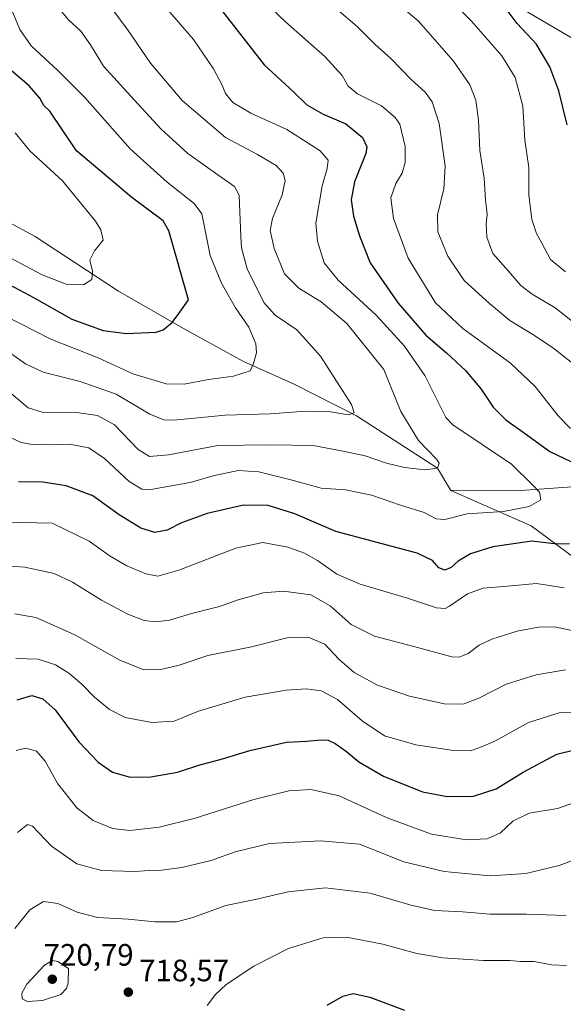
# Model space of a CAD drawing. Units: metres. Extents: x 617957 to 621416, y 4713241 to 4715613.
# Drawn here: x 619090 to 619267, y 4714287 to 4714606 of the extents above; entities that cross this region are included whole.
import ezdxf

# ---------------------------------------------------------------- set-up
doc = ezdxf.new("R2010")
doc.units = ezdxf.units.M
doc.header["$MEASUREMENT"] = 0
for name, color, linetype, lineweight in [('Arbolado forestal CxS', 92, 'Continuous', 0), ('Corriente natural lineal', 142, 'Continuous', 13), ('Curva de nivel maestra', 30, 'Continuous', 30), ('Curva de nivel normal', 30, 'Continuous', 0), ('Punto de cota en terreno', 7, 'Continuous', 0), ('Rótulo de punto de cota en terreno', 7, 'Continuous', 0)]:
    doc.layers.add(name, color=color, linetype=linetype, lineweight=lineweight)
doc.styles.add('Style-Arial', font='txt')

# ---------------------------------------------------------------- blocks, each defined once
blk = doc.blocks.new('5PATER')
at = {"layer": 'Punto de cota en terreno', "linetype": 'Continuous', "lineweight": 0}
h = blk.add_hatch(color=51, dxfattribs=at)
edge = h.paths.add_edge_path()
edge.add_ellipse((0, 0), major_axis=(-0.1095731443231308, -0.1110710700762829), ratio=0.9994222409660322, start_angle=0, end_angle=360)

msp = doc.modelspace()

# ---------------------------------------------------------------- linework, layer by layer
at = {"layer": 'Arbolado forestal CxS', "color": 92, "linetype": 'Continuous', "lineweight": 0}
for points in [[(619290.0277000006, 4714588.053099999, 710.7127000000038), (619252.5033, 4714610.070900001, 700.9928000000073), (619225.3365000002, 4714617.837099999, 695.4088999999949), (619188.4666999998, 4714623.661900001, 687.5225999999967), (619161.3000999996, 4714631.428099999, 681.1290000000008), (619136.0730999997, 4714639.194900001, 674.1003999999957), (619122.4896999998, 4714662.492699999, 668.3689000000013), (619139.9546999997, 4714674.142700001, 671.2535000000062), (619172.9436999997, 4714699.3825, 678.420100000003), (619182.6460999995, 4714730.4485, 679.061799999996), (619194.2905000001, 4714755.688300001, 675.9747999999963), (619215.6359000001, 4714788.6951, 669.036500000002), (619235.0418999996, 4714810.052100001, 661.6907999999967), (619260.2679000003, 4714817.8189, 657.4731999999931), (619273.8515, 4714802.2861, 663.5350000000036)], [(619122.4896999998, 4714662.492699999, 668.3689000000013), (619136.0730999997, 4714639.194900001, 674.1003999999957), (619161.3000999996, 4714631.428099999, 681.1290000000008), (619188.4666999998, 4714623.661900001, 687.5225999999967), (619225.3365000002, 4714617.837099999, 695.4088999999949), (619252.5033, 4714610.070900001, 700.9928000000073), (619290.0277000006, 4714588.053099999, 710.7127000000038)], [(619252.5033, 4714610.070900001, 700.9928000000073), (619290.0277000006, 4714588.053099999, 710.7127000000038)]]:
    msp.add_polyline3d(points, dxfattribs=at)
at = {"layer": 'Corriente natural lineal', "color": 142, "linetype": 'Continuous', "lineweight": 13}
for points in [[(619230.1101000002, 4714453.440099999, 666.5587999999989), (619225.8600000005, 4714460.779999999, 664.9565000000002), (619199.5213000001, 4714477.680299999, 660.5228999999963), (619179.3997, 4714487.999, 656.8061000000016), (619162.9200999998, 4714495.3201, 654.1913000000059), (619143.5000999998, 4714506.0001, 650.2801999999938), (619122.4200999998, 4714518.110099999, 646.203800000003), (619095.4301000005, 4714535.8201, 641.7630000000064), (619085.5701000001, 4714541.170100001, 640.2912999999971), (619036.4901000002, 4714561.940099999, 634.2795000000042), (619015.0800999999, 4714572.5601, 632.3745000000055), (618986.0500999996, 4714585.9301, 630.8194999999978), (618952.7600999996, 4714598.950099999, 625.0638999999937), (618945.9814999999, 4714603.7531, 623.1042000000016)], [(619346.4401000004, 4714479.4001, 691.1291999999958), (619329.4301000005, 4714469.360099999, 685.2434999999969), (619309.3101000005, 4714460.890100001, 680.3111000000063), (619286.3000999996, 4714455.860099999, 675.9474999999948), (619254.2401000002, 4714453.640100001, 669.0460000000021), (619230.1101000002, 4714453.440099999, 666.5587999999989)], [(619424.2100999998, 4714311.5601, 721.1919999999955), (619412.9101, 4714325.120100001, 717.4946000000054), (619397.5301000001, 4714333.290100001, 715.3647999999957), (619385.3800999997, 4714337.7401, 713.1380000000064), (619367.0800999999, 4714345.3101, 707.9974999999977), (619352.1601, 4714349.2301, 705.1869000000006), (619336.8701, 4714358.130100001, 701.6106000000001), (619333.4301000005, 4714360.6601, 700.7785000000005), (619323.9101, 4714370.9301, 697.7314000000042), (619310.9200999998, 4714385.6801, 691.2798000000039), (619298.9200999998, 4714401.9301, 684.3724999999977), (619287.6300999997, 4714413.8301, 680.9293999999937), (619273.2100999998, 4714429.4101, 676.6128999999928), (619256.1601, 4714442.0601, 672.3812000000034), (619230.1101000002, 4714453.440099999, 666.5587999999989)]]:
    msp.add_polyline3d(points, dxfattribs=at)
at = {"layer": 'Curva de nivel maestra', "color": 30, "linetype": 'Continuous', "lineweight": 30, "flags": 128}
for points, elevation in [([(619267.8300000001, 4714572.110099999), (619265.1100000005, 4714583.100099999), (619262.1799999997, 4714590.9101), (619257.7999999998, 4714598.340100001), (619251.5899999999, 4714604.950099999), (619247.7000000002, 4714610.1501), (619245.8899999997, 4714613.9101), (619243.4299999997, 4714617.300100001), (619238.1799999997, 4714623.380100001), (619232.2400000002, 4714632.370100001), (619230.7800000003, 4714636.390100001), (619230.6600000003, 4714640.840100001), (619232.04, 4714648.0701), (619234.4299999997, 4714661.670100001), (619239.1799999997, 4714674.520099999), (619248.5199999996, 4714686.440099999), (619259.5199999996, 4714694.5701), (619270.8600000005, 4714699.110099999)], 700), ([(619156.2100000001, 4714608.7401), (619169.6399999997, 4714591.5101), (619179.0999999996, 4714582.8101), (619183.4699999997, 4714578.590100001), (619188.75, 4714575.5601), (619196.1299999999, 4714572.4101), (619201.54, 4714567.970100001), (619202.9199999999, 4714564.9101), (619202.6299999999, 4714562.7401), (619198.9400000004, 4714553.5801), (619197.8200000003, 4714547.710100001), (619198.6100000005, 4714542.4001), (619200.5599999996, 4714536.090100001), (619203.9600000001, 4714527.2601), (619213.0700000003, 4714514.2401), (619222.0599999996, 4714503.880100001), (619228.6799999997, 4714498.1501), (619234.8899999997, 4714492.4001), (619239.9299999997, 4714486.3201), (619243.8700000001, 4714480.5601), (619247.9100000003, 4714476.350099999), (619254.3099999996, 4714471.850099999), (619262.2300000006, 4714466.140100001), (619271.4800000006, 4714461.6501)], 675), ([(619085.3899999997, 4714521.110099999), (619095.0800000001, 4714515.950099999), (619107.3700000001, 4714509.0001), (619117.4699999997, 4714505.4001), (619125.0800000001, 4714504.380100001), (619134.6399999997, 4714504.780099999), (619136.9400000004, 4714505.600099999), (619139.8200000003, 4714507.950099999), (619142.3700000001, 4714511.360099999), (619145.1299999999, 4714515.340100001), (619138.79, 4714537.670100001), (619136.8799999999, 4714540.880100001), (619126.79, 4714548.520099999), (619108.8700000001, 4714563.640100001), (619100.1799999997, 4714576.470100001), (619098.2999999998, 4714578.340100001), (619096.9500000002, 4714580.710100001), (619093.4800000006, 4714584.690099999), (619086.2300000006, 4714590.8301)], 649.9999999999999), ([(619268.5599999996, 4714436.2401), (619264.6399999997, 4714436.100099999), (619256.3499999996, 4714437.0101), (619243.7599999999, 4714435.170100001), (619236.5199999996, 4714432.9301), (619232.5199999996, 4714430.540100001), (619230.1900000004, 4714428.4901), (619228.2000000002, 4714427.630100001), (619226.2000000002, 4714428.420100001), (619224.2000000002, 4714430.7401), (619219.2000000002, 4714433.130100001), (619192.8700000001, 4714440.170100001), (619179.6299999999, 4714445.890100001), (619170.9100000003, 4714448.6601), (619162.9600000001, 4714448.6801), (619151.2000000002, 4714446.0601), (619142.8700000001, 4714443.0001), (619138.2000000002, 4714440.610099999), (619134.2100000001, 4714439.860099999), (619129.6600000003, 4714441.2501), (619122.6600000003, 4714445.5801), (619114.1399999997, 4714451.710100001), (619105.5, 4714455.040100001), (619097.9600000001, 4714456.1601), (619090.0599999996, 4714456.2601)], 675), ([(619089.6500000004, 4714385.5701), (619094.3700000001, 4714386.960100001), (619097.9699999997, 4714385.9801), (619101.9100000003, 4714382.380100001), (619109.6399999997, 4714371.950099999), (619115.8799999999, 4714365.4001), (619120.54, 4714362.1801), (619126.2100000001, 4714360.530099999), (619132.8799999999, 4714360.630100001), (619141.54, 4714362.110099999), (619148.4800000006, 4714364.370100001), (619156.1900000004, 4714366.4301), (619164.9900000002, 4714369.210100001), (619176.8799999999, 4714371.9101), (619183.3700000001, 4714372.210100001), (619188.0599999996, 4714372.620100001), (619190.4199999999, 4714372.540100001), (619192.6399999997, 4714371.450099999), (619196.3600000005, 4714368.8101), (619200.2999999998, 4714365.520099999), (619208.3099999996, 4714360.870100001), (619220.9600000001, 4714355.800100001), (619228.9400000004, 4714354.2401), (619237.5199999996, 4714354.340100001), (619244.8600000005, 4714356.790100001), (619253.5199999996, 4714362.1801), (619264.5199999996, 4714367.960100001), (619270.2400000002, 4714369.350099999)], 700), ([(619190.0999999996, 4714286.5701), (619195.1399999997, 4714289.4801), (619198.4600000001, 4714290.380100001), (619203.8499999996, 4714289.190099999), (619215.1600000003, 4714285.0001)], 725)]:
    msp.add_lwpolyline(points, dxfattribs=dict(at, elevation=elevation))
at = {"layer": 'Curva de nivel normal', "color": 30, "linetype": 'Continuous', "lineweight": 0, "flags": 128}
for points, elevation in [([(619132.1600000003, 4714616.6801), (619146.75, 4714599.690099999), (619153.2300000006, 4714590.2401), (619156.0800000001, 4714584.960100001), (619157.0700000003, 4714582.2401), (619159.4800000006, 4714579.2601), (619165.3600000005, 4714575.890100001), (619176.9699999997, 4714570.5601), (619187.8099999996, 4714563.590100001), (619190.3899999997, 4714560.6501), (619190.0099999999, 4714557.870100001), (619188.4000000004, 4714552.270099999), (619186.3399999999, 4714540.210100001), (619186.9600000001, 4714534.350099999), (619189.04, 4714527.340100001), (619193.6200000001, 4714521.6801), (619205.9600000001, 4714510.3201), (619215.1200000001, 4714500.2601), (619221.75, 4714490.7401), (619228.4800000006, 4714477.1801), (619230.8300000001, 4714474.7401), (619249.75, 4714461.970100001), (619256.6500000004, 4714455.210100001), (619258.8600000005, 4714452.920100001), (619259.3200000003, 4714450.470100001), (619255.5199999996, 4714448.3301), (619247.1900000004, 4714446.700099999), (619235.3799999999, 4714445.920100001), (619228.1900000004, 4714444.0701), (619225.3600000005, 4714444.2501), (619221.4400000004, 4714446.370100001), (619213.8200000003, 4714448.710100001), (619204.4000000004, 4714451.940099999), (619195.9699999997, 4714453.7401), (619188.1500000004, 4714454.290100001), (619179.2000000002, 4714456.700099999), (619167.8799999999, 4714459.550100001), (619161.25, 4714460.020099999), (619153.1399999997, 4714458.2601), (619145.6600000003, 4714456.110099999), (619132.9000000004, 4714453.840100001), (619130.0599999996, 4714453.970100001), (619125.9000000004, 4714456.4301), (619117.9400000004, 4714463.8101), (619112.79, 4714467.3201), (619106.5999999996, 4714468.470100001), (619100.0999999996, 4714468.280099999), (619094.5999999996, 4714468.380100001), (619090.9600000001, 4714469.0701), (619087.6399999997, 4714470.590100001)], 670), ([(619268.9500000002, 4714473.620100001), (619264.9400000004, 4714477.6801), (619257.5, 4714487.200099999), (619249.4900000002, 4714494.7501), (619233.9800000006, 4714505.9801), (619225.1600000003, 4714514.370100001), (619216.3300000001, 4714528.860099999), (619211.54, 4714541.7401), (619210.6900000004, 4714548.380100001), (619212.2800000003, 4714553.040100001), (619214.3799999999, 4714556.4301), (619215.3300000001, 4714559.9001), (619215.3399999999, 4714564.9901), (619213.5999999996, 4714572.2601), (619212.0999999996, 4714574.4801), (619207.6299999999, 4714578.1801), (619199.8399999999, 4714582.0801), (619196.8499999996, 4714584.620100001), (619194.9600000001, 4714588.0701), (619189.3200000003, 4714594.1801), (619176.5800000001, 4714605.450099999), (619163.1799999997, 4714618.370100001)], 680), ([(619229.9199999999, 4714612.800100001), (619236.8399999999, 4714605.720100001), (619246.6900000004, 4714594.450099999), (619251.0199999996, 4714587.460100001), (619253.4800000006, 4714578.0701), (619254.0999999996, 4714567.0701), (619255.3799999999, 4714558.200099999), (619255.4000000004, 4714549.3201), (619256.4299999997, 4714541.370100001), (619257.8799999999, 4714536.780099999), (619259.6600000003, 4714533.640100001), (619262.4299999997, 4714528.4001), (619267.2400000002, 4714524.370100001)], 695), ([(619102.8499999996, 4714610.0801), (619106.2599999999, 4714606.120100001), (619110.1900000004, 4714602.4001), (619113.4199999999, 4714598.040100001), (619117.5700000003, 4714591.0801), (619127.4900000002, 4714580.220100001), (619136.25, 4714570.6601), (619144.8600000005, 4714562.720100001), (619154.6500000004, 4714555.850099999), (619159.9800000006, 4714552.0601), (619161.5599999996, 4714549.210100001), (619162.0499999998, 4714535.9001), (619162.2599999999, 4714532.140100001), (619164.1299999999, 4714525.4001), (619169.5099999999, 4714514.4801), (619173.2400000002, 4714510.3201), (619180.2000000002, 4714505.540100001), (619187.9000000004, 4714497.0601), (619194.0599999996, 4714487.440099999), (619197.9299999997, 4714481.340100001), (619198.7599999999, 4714478.6501), (619196.9900000002, 4714477.970100001), (619190.5300000003, 4714479.140100001), (619183.1399999997, 4714479.2601), (619171.6399999997, 4714478.370100001), (619157, 4714477.880100001), (619140.3499999996, 4714476.340100001), (619137.1600000003, 4714476.370100001), (619132.5999999996, 4714478.2601), (619121.7000000002, 4714484.6801), (619109.9900000002, 4714488.860099999), (619098.0099999999, 4714491.880100001), (619092.2800000003, 4714494.540100001), (619083.7400000002, 4714500.540100001)], 659.9999999999999), ([(619086.9100000003, 4714485.630100001), (619093.2100000001, 4714480.3201), (619098, 4714478.7401), (619108.0599999996, 4714478.850099999), (619115.6699999999, 4714477.850099999), (619121.1900000004, 4714474.7401), (619128.8700000001, 4714466.800100001), (619132.5300000003, 4714464.470100001), (619138.6299999999, 4714465.050100001), (619154.5899999999, 4714468.050100001), (619171.6600000003, 4714468.3101), (619185.5499999998, 4714468.040100001), (619195.2100000001, 4714466.210100001), (619202.3700000001, 4714464.7401), (619209.3099999996, 4714462.3101), (619215.0899999999, 4714460.890100001), (619221.6600000003, 4714460.200099999), (619225.8600000005, 4714460.780099999), (619226.3099999996, 4714462.360099999), (619225.5300000003, 4714463.6801), (619219.6200000001, 4714469.700099999), (619213.9299999997, 4714479.110099999), (619208.4600000001, 4714492.670100001), (619196.4199999999, 4714507.590100001), (619188.1699999999, 4714514.6801), (619180.8700000001, 4714519.0601), (619176.2400000002, 4714523.7401), (619172.8899999997, 4714531.940099999), (619171.5999999996, 4714537.770099999), (619172.3499999996, 4714541.710100001), (619175.4400000004, 4714549.3201), (619176.4500000002, 4714554.050100001), (619175.8399999999, 4714556.440099999), (619173.5099999999, 4714558.9101), (619167.5300000003, 4714562.420100001), (619157.1600000003, 4714568.0001), (619143.04, 4714579.9001), (619132.8099999996, 4714592.040100001), (619125.5999999996, 4714602.640100001), (619118.4000000004, 4714612.300100001)], 665), ([(619272.2699999996, 4714492.640100001), (619263.5, 4714499.5701), (619257.2699999996, 4714503.7601), (619249.2000000002, 4714508.590100001), (619242.6100000005, 4714514.1601), (619234.4000000004, 4714521.620100001), (619229.1399999997, 4714529.5101), (619225.8899999997, 4714537.4101), (619225.8499999996, 4714542.870100001), (619227.8899999997, 4714551.270099999), (619228.3099999996, 4714558.770099999), (619226.3899999997, 4714572.5001), (619224.04, 4714579.5701), (619221.7699999996, 4714582.640100001), (619217.25, 4714586.780099999), (619210.6699999999, 4714593.540100001), (619205.4800000006, 4714598.270099999), (619199.7599999999, 4714603.950099999), (619193.1799999997, 4714609.600099999)], 685), ([(619272.5999999996, 4714505.950099999), (619263.9699999997, 4714512.700099999), (619256.4800000006, 4714517.140100001), (619252.8600000005, 4714519.920100001), (619248.79, 4714524.5601), (619243.79, 4714530.290100001), (619241.7599999999, 4714535.640100001), (619241.54, 4714539.9801), (619241.9400000004, 4714542.960100001), (619241.3600000005, 4714547.7301), (619240.9100000003, 4714554.7401), (619239.5800000001, 4714563.770099999), (619239.0800000001, 4714573.590100001), (619238.1900000004, 4714580.110099999), (619236.2400000002, 4714585.0801), (619231, 4714592.7401), (619223.4900000002, 4714601.270099999), (619219.54, 4714605.7601), (619214.2100000001, 4714610.2301)], 690), ([(619080.5599999996, 4714512.7401), (619100.5499999998, 4714502.5601), (619115.8799999999, 4714496.5001), (619127.0700000003, 4714491.360099999), (619133.2199999997, 4714489.4301), (619137.9199999999, 4714488.120100001), (619143.7699999996, 4714487.9801), (619151.6299999999, 4714489.5101), (619159.7599999999, 4714490.600099999), (619165.1500000004, 4714492.2501), (619166.2100000001, 4714494.700099999), (619167.1699999999, 4714498.0801), (619166.9699999997, 4714501.0801), (619164.6399999997, 4714506.4101), (619160.4000000004, 4714512.7401), (619155.8300000001, 4714520.670100001), (619152.0999999996, 4714529.720100001), (619149.4600000001, 4714543.220100001), (619147, 4714546.550100001), (619138.2000000002, 4714553.4901), (619126.2800000003, 4714564.3101), (619111.5700000003, 4714580.890100001), (619102.7400000002, 4714589.6801), (619094.1399999997, 4714597.670100001), (619090.4600000001, 4714602.940099999), (619087.8600000005, 4714609.2301)], 655), ([(619088.9100000003, 4714569.4301), (619093.6699999999, 4714563.620100001), (619104.3099999996, 4714553.860099999), (619114.9500000002, 4714540.860099999), (619116.75, 4714538.0101), (619117.4500000002, 4714534.620100001), (619114.6399999997, 4714531.2301), (619113.1200000001, 4714528.190099999), (619114.0199999996, 4714524.630100001), (619113.7999999998, 4714521.9001), (619111.0700000003, 4714520.170100001), (619105.54, 4714520.4101), (619097.6600000003, 4714523.370100001), (619087.5800000001, 4714528.850099999)], 645), ([(619084.2400000002, 4714443.350099999), (619091.0099999999, 4714443.0701), (619100.9500000002, 4714442.840100001), (619112.9699999997, 4714437.020099999), (619119.7300000006, 4714432.220100001), (619125.2000000002, 4714429.0701), (619131.29, 4714426.5001), (619135.1799999997, 4714425.6601), (619142.0199999996, 4714427.610099999), (619160.4500000002, 4714434.790100001), (619169.1799999997, 4714436.670100001), (619177.3200000003, 4714435.120100001), (619182.6900000004, 4714433.190099999), (619186.9000000004, 4714430.770099999), (619193.1500000004, 4714426.4001), (619200.7300000006, 4714423.090100001), (619216.1100000005, 4714418.530099999), (619225.5199999996, 4714415.4101), (619228.2699999996, 4714415.2401), (619229.6500000004, 4714415.9301), (619235.5599999996, 4714420.0101), (619240.6100000005, 4714421.850099999), (619248.4600000001, 4714422.4101), (619257.8499999996, 4714423.360099999), (619266.8200000003, 4714421.870100001)], 680), ([(619067.0099999999, 4714430.210100001), (619092.1299999999, 4714428.600099999), (619101.6100000005, 4714426.540100001), (619107.5899999999, 4714423.7301), (619116.9400000004, 4714417.9101), (619125.5, 4714413.4001), (619130.7199999997, 4714411.350099999), (619134.5599999996, 4714410.880100001), (619138.9299999997, 4714411.470100001), (619146.5300000003, 4714413.720100001), (619155.2000000002, 4714415.890100001), (619161.2000000002, 4714417.9801), (619169.3200000003, 4714420.350099999), (619175.9199999999, 4714420.870100001), (619184.7400000002, 4714419.630100001), (619191.0199999996, 4714416.0601), (619197.8799999999, 4714410.030099999), (619205.3799999999, 4714406.220100001), (619218.1500000004, 4714402.9001), (619230.4100000003, 4714399.5101), (619232.8200000003, 4714399.4001), (619235.75, 4714400.620100001), (619239.2800000003, 4714403.340100001), (619243.3799999999, 4714405.3101), (619251.5999999996, 4714407.920100001), (619258.5700000003, 4714409.130100001), (619263.7199999997, 4714409.280099999), (619273.3899999997, 4714407.2501)], 685), ([(619088.8099999996, 4714413.520099999), (619095.6399999997, 4714412.300100001), (619108.1200000001, 4714406.770099999), (619122.9100000003, 4714398.460100001), (619130.6799999997, 4714395.380100001), (619136.1799999997, 4714395.4301), (619142.0899999999, 4714396.860099999), (619151.4199999999, 4714399.960100001), (619165.5199999996, 4714402.8301), (619177.1100000005, 4714405.700099999), (619183.9199999999, 4714405.920100001), (619189.3399999999, 4714403.670100001), (619193.9199999999, 4714398.630100001), (619198.79, 4714394.5001), (619206.4000000004, 4714390.380100001), (619216.7199999997, 4714386.8101), (619228.0599999996, 4714384.280099999), (619234.0800000001, 4714384.200099999), (619239.1900000004, 4714386.1501), (619248.0999999996, 4714390.7301), (619257.8200000003, 4714393.7301), (619267.2699999996, 4714395.290100001)], 690), ([(619277.8600000005, 4714381.6801), (619265.1900000004, 4714381.440099999), (619255.2999999998, 4714378.220100001), (619244.6399999997, 4714372.3301), (619240.04, 4714370.380100001), (619236.4800000006, 4714369.100099999), (619230.9699999997, 4714369.120100001), (619218.8300000001, 4714371.050100001), (619208.6399999997, 4714373.9801), (619201.3700000001, 4714378.8101), (619193.4000000004, 4714385.670100001), (619188.0800000001, 4714388.520099999), (619183.2599999999, 4714389.200099999), (619176.79, 4714388.720100001), (619163.4400000004, 4714386.4901), (619148.3300000001, 4714381.9801), (619144.3899999997, 4714380.360099999), (619140.5199999996, 4714378.6601), (619133.2400000002, 4714378.270099999), (619124.6600000003, 4714379.870100001), (619119.5499999998, 4714382.4301), (619114.6399999997, 4714386.520099999), (619110.5300000003, 4714390.720100001), (619106.3499999996, 4714394.2601), (619102, 4714396.940099999), (619096.4299999997, 4714398.7401), (619089.2199999997, 4714399.0001)], 695), ([(619089.2699999996, 4714369.120100001), (619092.3899999997, 4714369.940099999), (619095.9100000003, 4714368.920100001), (619098.6699999999, 4714365.6801), (619102.7800000003, 4714358.3301), (619108.9000000004, 4714350.540100001), (619114.2100000001, 4714346.440099999), (619120.5300000003, 4714343.8301), (619126.0800000001, 4714343.2501), (619135.6299999999, 4714344.270099999), (619146.9699999997, 4714347.0701), (619166.2699999996, 4714353.3301), (619177.6799999997, 4714356.0701), (619184.7300000006, 4714356.5101), (619193.9199999999, 4714354.4901), (619209.5300000003, 4714347.290100001), (619223.8600000005, 4714342.030099999), (619235.1900000004, 4714340.220100001), (619241.8600000005, 4714340.550100001), (619246.1900000004, 4714342.470100001), (619250.1900000004, 4714346.2501), (619255.4800000006, 4714348.800100001), (619264.7400000002, 4714350.4001), (619270.5300000003, 4714352.4301)], 705), ([(619089.6699999999, 4714342.5701), (619092.9600000001, 4714345.130100001), (619094.54, 4714344.670100001), (619100.75, 4714338.1501), (619108.9600000001, 4714332.380100001), (619116.9900000002, 4714330.210100001), (619127.6900000004, 4714329.9101), (619132.3899999997, 4714330.280099999), (619136.3799999999, 4714330.360099999), (619142.9800000006, 4714331.210100001), (619152.4600000001, 4714333.460100001), (619160.25, 4714336.340100001), (619171.3399999999, 4714338.9801), (619187.9000000004, 4714339.840100001), (619200.5599999996, 4714338.780099999), (619214.9000000004, 4714333.120100001), (619227.9500000002, 4714329.920100001), (619242.8499999996, 4714328.520099999), (619254.4699999997, 4714329.340100001), (619265.1900000004, 4714331.840100001), (619271.8600000005, 4714334.4001)], 710), ([(619088.8300000001, 4714311.4301), (619093.7400000002, 4714317.4801), (619098.1799999997, 4714320.220100001), (619102.7400000002, 4714319.5101), (619109.0599999996, 4714316.7501), (619115.6500000004, 4714315.0601), (619125.5999999996, 4714314.520099999), (619134.2100000001, 4714313.640100001), (619141.2000000002, 4714313.6601), (619146.2000000002, 4714314.870100001), (619157.2100000001, 4714318.880100001), (619166.75, 4714320.860099999), (619177.4400000004, 4714323.3301), (619189.5499999998, 4714324.600099999), (619203.9900000002, 4714322.880100001), (619216.8700000001, 4714319.0801), (619224.8600000005, 4714317.280099999), (619233.8600000005, 4714316.860099999), (619242.8600000005, 4714316.130100001), (619254.5599999996, 4714316.090100001), (619267.5300000003, 4714315.700099999)], 715), ([(619151.1699999999, 4714286.4801), (619153.8799999999, 4714290.100099999), (619157.3300000001, 4714293.2601), (619166.3200000003, 4714299.220100001), (619177.4900000002, 4714304.9901), (619188.7999999998, 4714308.460100001), (619196.3300000001, 4714308.670100001), (619208.0800000001, 4714306.4001), (619219.1399999997, 4714303.390100001), (619227.5099999999, 4714301.9001), (619240.7699999996, 4714301.110099999), (619249.2000000002, 4714301.100099999), (619252.6600000003, 4714300.710100001), (619257.1299999999, 4714300.700099999), (619262.79, 4714299.700099999), (619267.5700000003, 4714299.460100001)], 720), ([(619101.0800000001, 4714301.040100001), (619098.4299999997, 4714299.530099999), (619092.7800000003, 4714293.4301), (619091.0800000001, 4714290.4301), (619091.2199999997, 4714288.630100001), (619092.9199999999, 4714287.8101), (619097.8399999999, 4714288.120100001), (619103.7400000002, 4714290.0001), (619105.6399999997, 4714291.960100001), (619106.1699999999, 4714293.8201), (619106.2100000001, 4714298.4901), (619102.7400000002, 4714300.790100001), (619101.0800000001, 4714301.040100001)], 720)]:
    msp.add_lwpolyline(points, dxfattribs=dict(at, elevation=elevation))

# ---------------------------------------------------------------- block references
at = {"layer": 'Punto de cota en terreno', "color": 7, "linetype": 'Continuous', "lineweight": 0, "xscale": 10, "yscale": 10, "zscale": 10}
for p in [(619101, 4714295, 720.7899999999936), (619125.6299999999, 4714290.810000001, 718.570000000007)]:
    msp.add_blockref('5PATER', p, dxfattribs=at)

# ---------------------------------------------------------------- texts
at = {"layer": 'Rótulo de punto de cota en terreno', "color": 7, "linetype": 'Continuous', "lineweight": 0, "style": 'Style-Arial'}
for s, p in [('720,79', (619098.1871999997, 4714299.409700001)), ('718,57', (619129.1578000003, 4714294.3378))]:
    msp.add_text(s, height=7.000000000000002, dxfattribs=at).set_placement(p)

doc.saveas('drawing.dxf')
